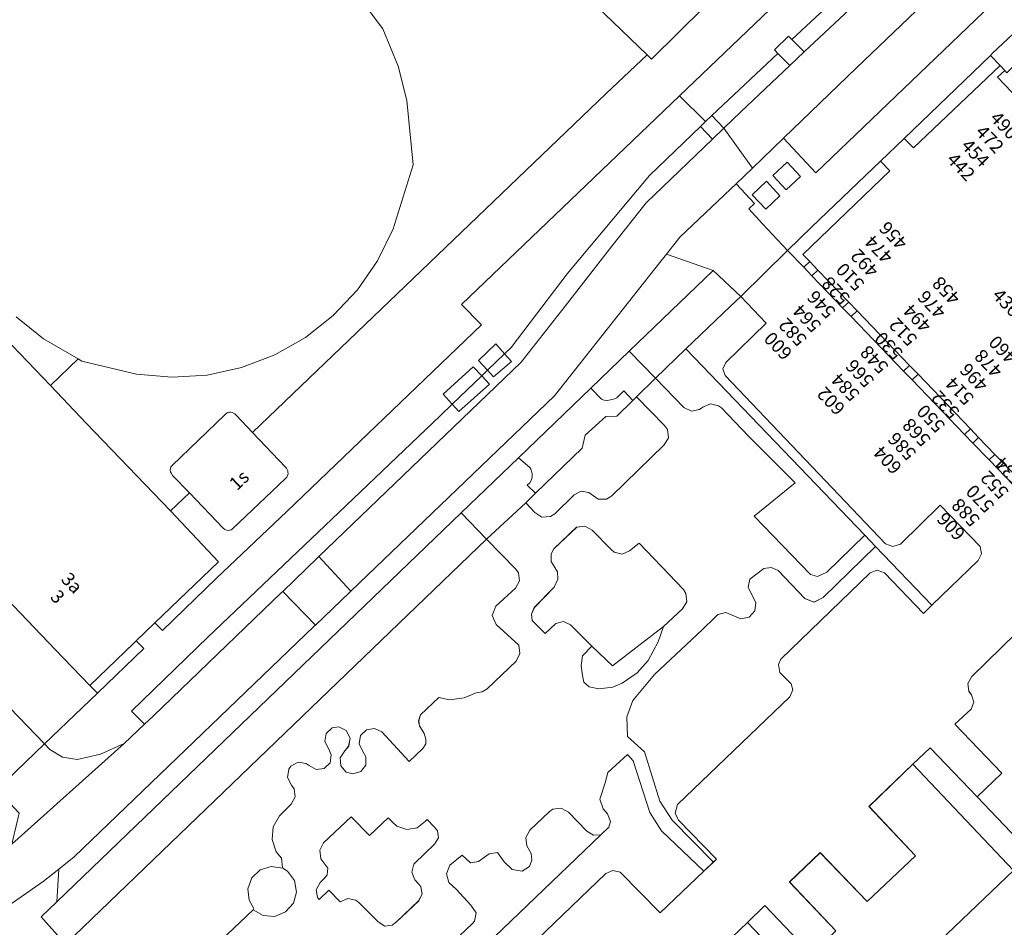
# Model space of a CAD drawing. Units: metres. Extents: x 80988 to 84261, y 451691 to 454635.
# Drawn here: x 81505 to 81579, y 452941 to 453009 of the extents above; entities that cross this region are included whole.
import ezdxf
from ezdxf.enums import TextEntityAlignment as Align

# ---------------------------------------------------------------- set-up
doc = ezdxf.new("R2010")
doc.units = ezdxf.units.M
doc.header["$MEASUREMENT"] = 0
for name, color, linetype, lineweight in [('Begroeid terreindeel_groenvoorziening_0', 7, 'Continuous', 0), ('Begroeid terreindeel_groenvoorziening_gras- en kruidachtigen_0', 7, 'Continuous', 0), ('Begroeid terreindeel_groenvoorziening_heesters_0', 7, 'Continuous', 0), ('Begroeid terreindeel_groenvoorziening_planten_0', 7, 'Continuous', 0), ('Nummeraanduiding', 7, 'Continuous', 0), ('Nummeraanduidingreeks', 7, 'Continuous', 0), ('Onbegroeid terreindeel_erf_0', 7, 'Continuous', 0), ('Onbegroeid terreindeel_gesloten verharding_0', 7, 'Continuous', 0), ('Onbegroeid terreindeel_onverhard_0', 7, 'Continuous', 0), ('Onbegroeid terreindeel_open verharding_0', 7, 'Continuous', 0), ('Overig bouwwerk_0', 7, 'Continuous', 0), ('Pand_0', 7, 'Continuous', 0), ('Scheiding_0', 7, 'Continuous', 0), ('Wegdeel_open verharding_0', 7, 'Continuous', 0), ('Wegdeel_open verharding_betonstraatstenen_0', 7, 'Continuous', 0), ('Wegdeel_open verharding_gebakken klinkers_0', 7, 'Continuous', 0), ('Wegdeel_open verharding_gebakken klinkers_verkeersdrempel_0', 7, 'Continuous', 0), ('Wegdeel_open verharding_tegels_0', 7, 'Continuous', 0)]:
    doc.layers.add(name, color=color, linetype=linetype, lineweight=lineweight)

# ---------------------------------------------------------------- blocks, each defined once
blk = doc.blocks.new('BGT_lev_stadsdelen_Laak_REALDWG_1_FMEBLOCK463')
at = {"layer": 'Wegdeel_open verharding_0'}
for points in [[(6.977, -0.102), (8.59, 1.839), (12.215, 5.241), (13.128, 6.136), (13.368, 6.352), (13.969, 6.503), (15.082, 6.045), (15.707, 6.174), (16.139, 6.643), (16.216, 7.277), (15.912, 7.837), (15.643, 8.412), (15.768, 9.023), (16.823, 9.824), (17.378, 9.887), (17.905, 9.666), (19.893, 7.567), (20.59, 7.292), (21.285, 7.64), (25.209, 11.49), (24.404, 12.33), (21.554, 9.55), (20.859, 9.212), (20.332, 9.381), (16.102, 13.769), (19.17, 16.266), (16.353, 19.094), (15.688, 19.762), (13.624, 21.901), (13.421, 22.06), (12.806, 22.2), (12.226, 21.951), (11.989, 21.774), (11.367, 21.659), (10.796, 21.93), (8.673, 24.142), (7.246, 22.727), (9.342, 20.587), (9.571, 20.274), (9.64, 19.657), (9.327, 19.12), (5.395, 15.277), (4.988, 15.032), (4.355, 15.034), (3.841, 15.407), (3.662, 15.541), (3.084, 15.644), (2.569, 15.364), (1.098, 13.944), (0.769, 13.734), (0.137, 13.692), (-0.399, 14.029), (-1.08, 14.756), (-4.029, 12.025), (-1.834, 9.764), (-1.637, 9.494), (-1.557, 8.887), (-1.859, 8.355), (-3.323, 6.981), (-3.603, 6.28), (-3.314, 5.61), (-1.611, 4.051), (-1.515, 3.424), (-1.803, 2.858), (-3.982, 0.765), (-4.363, 0.544), (-4.817, 0.478), (-5.711, 0.096), (-6.821, -0.065), (-7.628, 0.119), (-8.984, -1.181), (-9.133, -1.634), (-9.08, -2.019), (-8.712, -2.589), (-8.592, -3.023), (-8.601, -3.37), (-8.817, -3.72), (-9.856, -4.688), (-11.913, -2.473), (-12.442, -2.212), (-13.065, -2.305), (-13.514, -2.748), (-13.617, -3.37), (-13.334, -3.933), (-13.094, -4.34), (-13.109, -4.964), (-13.49, -5.457), (-14.091, -5.627), (-14.573, -5.492), (-14.98, -5.026), (-15.027, -4.411), (-14.694, -3.89), (-14.395, -3.543), (-14.293, -2.927), (-14.577, -2.37), (-15.137, -2.091), (-15.63, -2.166), (-16.084, -2.578), (-16.197, -3.179), (-15.924, -3.727), (-15.7, -4.19), (-15.788, -4.795), (-16.226, -5.222), (-16.832, -5.299), (-17.36, -4.994), (-17.579, -4.841), (-18.19, -4.745), (-18.739, -5.034), (-18.891, -5.263), (-18.985, -5.896), (-18.694, -6.465), (-18.493, -6.744), (-18.412, -7.361), (-18.713, -7.907), (-19.425, -8.598), (-19.606, -8.784), (-20.068, -9.62), (-20.151, -10.572), (-19.841, -11.476), (-19.455, -11.967), (-19.36, -12.665), (-19.352, -12.711), (-18.997, -12.951), (-18.478, -13.654), (-18.319, -14.515), (-18.554, -15.357), (-19.137, -16.01), (-19.948, -16.34), (-20.821, -16.281), (-21.579, -15.844), (-25.046, -19.14), (-25.209, -19.799), (-25.024, -20.342), (-23.575, -21.829), (-20.379, -18.823), (-17.836, -21.492), (-15.439, -24.142), (-13.648, -22.31), (-13.413, -21.444), (-13.713, -20.881), (-13.947, -20.523), (-13.955, -19.924), (-13.595, -19.445), (-13.451, -19.361), (-12.819, -19.272), (-12.255, -19.568), (-12.046, -19.722), (-11.423, -19.847), (-10.844, -19.585), (-9.389, -18.187), (-9.098, -17.97), (-8.484, -17.887), (-7.942, -18.187), (-7.73, -18.367), (-7.128, -18.519), (-6.554, -18.281), (-5.091, -16.889), (-4.944, -16.692), (-4.804, -16.065), (-5.212, -15.498), (-6.277, -14.332), (-6.874, -13.799), (-7.042, -13.151), (-6.795, -12.502), (-5.865, -11.727), (-5.243, -12.317), (-4.643, -12.212), (-3.827, -11.645), (-3.194, -11.539), (-2.698, -12.23), (-2.107, -12.816), (-1.349, -12.948), (-0.803, -12.581), (-0.637, -12.114), (-0.663, -11.624), (-0.993, -11.036), (-1.075, -10.417), (-0.773, -9.87), (0.685, -8.469), (0.965, -8.272), (1.58, -8.197), (2.121, -8.504), (3.51, -9.924), (4.008, -10.238), (4.571, -10.21), (5.167, -9.638), (5.284, -9.203), (5.053, -8.619), (4.738, -8.248), (4.49, -7.526), (4.901, -6.302), (5.091, -5.532), (6.579, -4.166), (6.996, -4.642), (8.25, -8.533), (9.136, -9.904), (12.311, -12.942), (13.022, -12.265), (9.924, -9.095), (8.988, -7.689), (7.849, -3.966), (6.572, -2.823), (6.52, -1.328)], [(4.424, 0.773), (3.685, 0.921), (3.284, 1.28), (3.179, 1.775), (3.073, 2.524), (3.179, 3.263), (3.891, 3.991), (2.293, 5.594), (1.757, 5.835), (1.189, 5.689), (0.385, 4.937), (-0.599, 5.907), (-0.66, 6.383), (-0.436, 6.9), (1.052, 8.413), (1.341, 9.014), (1.299, 9.573), (0.834, 10.359), (0.829, 10.929), (1.035, 11.293), (2.746, 12.935), (3.368, 13.011), (3.916, 12.705), (5.332, 11.25), (5.565, 11.047), (6.162, 10.906), (6.723, 11.154), (7.446, 11.727), (10.768, 8.236), (10.963, 7.942), (11.02, 7.321), (10.697, 6.787), (9.262, 5.459), (8.875, 4.297), (8.117, 2.909), (7.293, 1.965), (6.175, 1.206), (5.458, 0.889)], [(-8.482, -9.044), (-7.947, -9.639), (-7.72, -9.9), (-7.645, -10.446), (-7.948, -10.906), (-9.442, -12.354), (-9.49, -12.422), (-9.652, -13.018), (-9.423, -13.592), (-9.11, -13.932), (-8.97, -14.109), (-8.86, -14.673), (-9.133, -15.179), (-10.807, -16.76), (-11.117, -17.013), (-11.688, -17.074), (-12.167, -16.757), (-13.618, -15.313), (-13.859, -15.115), (-14.463, -14.987), (-15.024, -15.246), (-15.876, -14.371), (-16.603, -15.071), (-16.747, -14.914), (-16.83, -14.341), (-16.549, -13.788), (-16.213, -13.458), (-16.01, -13.226), (-15.951, -12.715), (-16.265, -12.306), (-16.485, -12.003), (-16.573, -11.37), (-16.277, -10.803), (-14.22, -8.856), (-12.826, -10.259), (-11.425, -8.923), (-11.107, -9.262), (-10.783, -9.546), (-10.034, -9.805), (-9.251, -9.672), (-8.63, -9.179)]]:
    blk.add_lwpolyline(points, close=True, dxfattribs=at)
blk = doc.blocks.new('BGT_lev_stadsdelen_Laak_REALDWG_1_FMEBLOCK507')
at = {"layer": 'Wegdeel_open verharding_betonstraatstenen_0'}
for points in [[(0.025, 3.974), (-6.135, 10.398), (-12.503, 17.039), (-12.692, 17.236), (-14.606, 15.392), (-16.73, 13.356), (12.756, -17.236), (16.73, -13.415), (16.153, -12.846), (13.555, -10.137), (6.184, -2.45)], [(-14.64, 12.086), (-16.096, 13.451), (-15.216, 14.367), (-13.787, 13.024)]]:
    blk.add_lwpolyline(points, close=True, dxfattribs=at)
blk = doc.blocks.new('BGT_lev_stadsdelen_Laak_REALDWG_1_FMEBLOCK717')
at = {"layer": 'Wegdeel_open verharding_tegels_0'}
for points in [[(12.91, 9.622), (17.596, 14.175), (19.55, 16.045), (18.708, 16.844), (17.314, 17.55), (15.769, 17.856), (14.199, 17.802), (12.681, 17.366), (11.961, 16.96), (14.224, 14.703), (-0.356, 0.634), (-13.558, -12.021), (-16.001, -9.417), (-18.331, -11.665), (-19.55, -12.84), (-18.18, -14.339), (-18.595, -14.726), (-17.567, -15.866), (-15.687, -17.856), (-13.855, -16.098), (-8.688, -11.138), (-6.91, -9.432), (-0.436, -3.188), (-0.291, -3.051), (1.301, -1.532), (2.939, 0.014)], [(-15.776, -13.304), (-16.792, -12.226), (-15.721, -11.211), (-14.709, -12.299)], [(-17.323, -14.748), (-18.339, -13.671), (-17.267, -12.655), (-16.256, -13.743)]]:
    blk.add_lwpolyline(points, close=True, dxfattribs=at)
blk = doc.blocks.new('BGT_lev_stadsdelen_Laak_REALDWG_1_FMEBLOCK1092')
at = {"layer": 'Wegdeel_open verharding_0'}
for points in [[(4.1395, 2.1115), (0.6465, 5.7925), (2.9515, 7.9985), (6.4845, 4.3205), (10.1215, 7.7555), (6.6255, 11.4765), (9.9185, 14.6445), (11.2175, 15.8935), (14.7475, 12.1985), (16.6205, 13.9905), (13.0825, 17.6675), (14.2945, 18.8035), (14.5025, 19.3285), (14.3225, 19.8635), (14.1215, 20.1335), (14.0455, 20.7285), (14.3505, 21.2445), (18.8095, 25.6215)], [(18.5915, 34.4895), (16.3025, 36.8705), (15.6565, 37.5415), (14.4365, 38.8095), (13.8125, 39.4585), (9.8625, 43.5655), (9.2295, 44.2235), (5.2935, 48.3165), (4.6445, 48.9905), (2.3385, 51.3885), (1.7165, 52.0345), (0.4985, 53.3015), (-3.0215, 49.8245), (-1.1025, 47.8185), (-4.1405, 44.8765), (-4.3635, 44.3905), (-4.2005, 43.8805), (7.8665, 31.2205), (8.4195, 31.0265), (8.9875, 31.2145), (11.9805, 34.1415), (14.9755, 31.0325), (15.0915, 30.4805), (14.8245, 29.9845), (11.3565, 26.6165), (10.7115, 25.9895), (7.8005, 29.0485), (7.2485, 29.2555), (6.7175, 29.0585), (-0.0095, 22.5585), (-0.1745, 22.1535), (-0.0705, 21.5545), (0.7785, 20.6965), (0.9005, 20.2395), (0.6835, 19.7315), (-7.7675, 11.6145), (-7.9435, 10.9815), (-7.6895, 10.4555), (-4.8445, 7.5035), (-5.0785, 7.2845), (-5.7885, 6.6075), (-9.0745, 3.4755), (-12.0905, 6.5285), (-12.6445, 6.6665), (-13.1605, 6.4195), (-23.4595, -3.4625)], [(-11.7225, -6.0725), (-2.5165, 2.7565), (-1.2035, 4.0275), (2.3515, 0.2835)]]:
    blk.add_lwpolyline(points, dxfattribs=at)

msp = doc.modelspace()

# ---------------------------------------------------------------- linework, layer by layer
at = {"layer": 'Begroeid terreindeel_groenvoorziening_0'}
for points in [[(81579.13, 453005.512), (81578.405, 453006.272), (81571.931, 453000.028), (81572.623, 452999.306)], [(81570.852, 452997.594), (81570.153, 452998.323), (81564.986, 452993.362), (81563.154, 452991.604), (81564.372, 452990.337), (81564.821, 452990.769), (81564.307, 452991.305)], [(81565.442, 452990.122), (81564.994, 452989.691), (81567.3, 452987.293), (81567.762, 452987.704)], [(81568.387, 452987.053), (81567.949, 452986.619), (81571.885, 452982.526), (81572.327, 452982.946)], [(81572.965, 452982.281), (81572.518, 452981.868), (81576.468, 452977.761), (81576.9, 452978.18)], [(81577.523, 452977.53), (81577.092, 452977.112), (81578.312, 452975.844), (81578.743, 452976.259)], [(81579.387, 452975.588), (81578.958, 452975.173), (81581.247, 452972.792), (81581.679, 452973.199)], [(81589.177, 452959.843), (81587.892, 452958.619), (81582.881, 452963.845), (81582.385, 452964.183), (81581.786, 452964.146), (81581.465, 452963.924), (81577.006, 452959.547), (81576.701, 452959.031), (81576.777, 452958.436), (81576.978, 452958.166), (81577.158, 452957.631), (81576.95, 452957.106), (81575.738, 452955.97), (81579.276, 452952.293), (81577.403, 452950.501), (81581.442, 452946.257), (81592.3, 452956.642)], [(81514.749, 452961.661), (81514.19, 452962.241), (81514, 452962.059), (81510.692, 452958.878), (81511.269, 452958.309)], [(81572.574, 452952.947), (81569.281, 452949.779), (81572.777, 452946.058), (81569.14, 452942.623), (81565.607, 452946.301), (81563.302, 452944.095), (81566.795, 452940.414), (81565.007, 452938.586), (81569.057, 452934.378), (81580.135, 452944.969)], [(81560.139, 452941.059), (81550.933, 452932.23), (81554.428, 452928.547), (81552.56, 452926.759), (81554.602, 452924.624), (81565.666, 452935.259)]]:
    msp.add_lwpolyline(points, close=True, dxfattribs=at)
at = {"layer": 'Begroeid terreindeel_groenvoorziening_gras- en kruidachtigen_0'}
msp.add_lwpolyline([(81593.065, 453024.163), (81590.802, 453026.421), (81590.156, 453026.057), (81588.945, 453025.066), (81579.549, 453016.053), (81568.34, 453005.346), (81562.84, 453000.043), (81565.283, 452997.439), (81578.485, 453010.095)], close=True, dxfattribs=at)
at = {"layer": 'Begroeid terreindeel_groenvoorziening_heesters_0'}
msp.add_lwpolyline([(81558.901, 453011.912), (81552.931, 453005.982), (81552.591, 453006.311), (81549.509, 453003.404), (81522.938, 452977.917), (81525.419, 452975.309), (81525.49, 452975.221), (81525.543, 452975.131), (81525.576, 452975.032), (81525.594, 452974.928), (81525.599, 452974.819), (81525.588, 452974.73), (81525.558, 452974.642), (81525.506, 452974.552), (81525.412, 452974.444), (81521.422, 452970.662), (81521.319, 452970.579), (81521.22, 452970.547), (81521.117, 452970.538), (81520.984, 452970.554), (81520.86, 452970.608), (81520.723, 452970.706), (81518.183, 452973.356), (81516.775, 452972.006), (81520.377, 452968.189), (81515.591, 452963.588), (81516.174, 452963.022), (81520.225, 452966.953), (81525.51, 452971.974), (81540.137, 452986.004), (81538.638, 452987.525), (81555.03, 453003.224), (81564.668, 453012.454)], dxfattribs=at)
for points in [[(81538.63, 452971.868), (81542.925, 452976.002), (81548.372, 452981.245), (81551.258, 452984.023), (81557.552, 452990.082), (81554.046, 452991.309), (81553.557, 452990.691), (81545.635, 452980.673), (81530.318, 452965.962), (81530.228, 452965.876), (81527.662, 452963.413), (81527.574, 452963.328), (81509.514, 452945.983), (81508.357, 452945.052), (81508.217, 452942.592)], [(81559.634, 452988.127), (81558.831, 452987.371), (81555.512, 452984.186), (81568.959, 452970.182), (81569.765, 452969.342), (81574.012, 452964.919), (81577.48, 452968.287), (81577.747, 452968.783), (81577.631, 452969.335), (81574.636, 452972.444), (81571.643, 452969.517), (81571.075, 452969.329), (81570.522, 452969.523), (81558.455, 452982.183), (81558.292, 452982.693), (81558.515, 452983.179), (81561.553, 452986.121)], [(81551.134, 452953.686), (81549.647, 452952.32), (81549.457, 452951.55), (81549.046, 452950.326), (81549.293, 452949.604), (81549.609, 452949.233), (81549.839, 452948.649), (81549.723, 452948.214), (81549.127, 452947.642), (81536.845, 452935.858), (81537.409, 452935.751), (81538.226, 452934.896), (81538.702, 452934.677), (81539.196, 452934.84), (81549.495, 452944.722), (81550.011, 452944.969), (81550.565, 452944.831), (81553.581, 452941.778), (81556.867, 452944.91), (81553.692, 452947.948), (81552.806, 452949.319), (81551.552, 452953.21)]]:
    msp.add_lwpolyline(points, close=True, dxfattribs=at)
at = {"layer": 'Begroeid terreindeel_groenvoorziening_planten_0'}
for points in [[(81555.512, 452984.186), (81553.228, 452981.994), (81555.352, 452979.782), (81555.923, 452979.511), (81556.545, 452979.626), (81556.781, 452979.803), (81557.361, 452980.052), (81557.977, 452979.912), (81558.18, 452979.753), (81560.243, 452977.614), (81560.909, 452976.946), (81563.726, 452974.118), (81560.657, 452971.621), (81564.887, 452967.233), (81565.414, 452967.064), (81566.11, 452967.402), (81568.959, 452970.182)], [(81553.883, 452976.972), (81554.195, 452977.509), (81554.126, 452978.126), (81553.898, 452978.439), (81551.802, 452980.579), (81551.524, 452980.309), (81550.324, 452979.145), (81549.502, 452979.1), (81547.93, 452977.692), (81547.717, 452976.732), (81544.217, 452973.329), (81543.476, 452972.608), (81544.156, 452971.881), (81544.693, 452971.544), (81545.325, 452971.586), (81545.653, 452971.796), (81547.125, 452973.216), (81547.64, 452973.496), (81548.218, 452973.393), (81548.397, 452973.259), (81548.91, 452972.886), (81549.544, 452972.884), (81549.951, 452973.129)], [(81552.001, 452969.579), (81551.279, 452969.006), (81550.718, 452968.758), (81550.121, 452968.899), (81549.887, 452969.102), (81548.471, 452970.557), (81547.924, 452970.863), (81547.301, 452970.787), (81545.591, 452969.145), (81545.385, 452968.781), (81545.39, 452968.211), (81545.855, 452967.425), (81545.897, 452966.866), (81545.607, 452966.265), (81544.119, 452964.752), (81543.895, 452964.235), (81543.957, 452963.759), (81544.94, 452962.789), (81545.744, 452963.541), (81546.313, 452963.687), (81546.849, 452963.446), (81548.447, 452961.843), (81550.008, 452960.361), (81553.818, 452963.311), (81555.253, 452964.639), (81555.576, 452965.173), (81555.519, 452965.794), (81555.323, 452966.088)], [(81558.525, 452964.355), (81557.924, 452964.204), (81557.683, 452963.988), (81556.77, 452963.093), (81553.146, 452959.691), (81551.532, 452957.75), (81551.076, 452956.524), (81551.128, 452955.029), (81552.405, 452953.886), (81553.544, 452950.163), (81554.48, 452948.757), (81557.577, 452945.587), (81557.811, 452945.806), (81554.966, 452948.758), (81554.712, 452949.284), (81554.888, 452949.917), (81563.339, 452958.034), (81563.556, 452958.542), (81563.434, 452958.999), (81562.585, 452959.857), (81562.481, 452960.456), (81562.646, 452960.861), (81569.373, 452967.361), (81569.904, 452967.558), (81570.456, 452967.351), (81573.367, 452964.292), (81574.012, 452964.919), (81569.765, 452969.342), (81565.841, 452965.492), (81565.145, 452965.144), (81564.449, 452965.419), (81562.461, 452967.518), (81561.933, 452967.739), (81561.379, 452967.676), (81560.323, 452966.875), (81560.198, 452966.264), (81560.467, 452965.689), (81560.772, 452965.129), (81560.694, 452964.495), (81560.262, 452964.026), (81559.637, 452963.897)], [(81551.849, 452959.817), (81552.672, 452960.761), (81553.431, 452962.149), (81553.818, 452963.311), (81550.008, 452960.361), (81548.447, 452961.843), (81547.735, 452961.115), (81547.629, 452960.376), (81547.735, 452959.627), (81547.84, 452959.132), (81548.241, 452958.773), (81548.98, 452958.625), (81550.013, 452958.741), (81550.731, 452959.058)], [(81536.073, 452948.808), (81535.925, 452948.673), (81535.304, 452948.18), (81534.522, 452948.047), (81533.773, 452948.306), (81533.449, 452948.59), (81533.13, 452948.929), (81531.73, 452947.593), (81530.336, 452948.996), (81528.278, 452947.049), (81527.982, 452946.482), (81528.071, 452945.849), (81528.291, 452945.546), (81528.604, 452945.137), (81528.546, 452944.626), (81528.342, 452944.394), (81528.007, 452944.064), (81527.725, 452943.511), (81527.808, 452942.938), (81527.953, 452942.781), (81528.68, 452943.481), (81529.531, 452942.606), (81530.092, 452942.865), (81530.697, 452942.737), (81530.938, 452942.539), (81532.388, 452941.095), (81532.868, 452940.778), (81533.439, 452940.839), (81533.748, 452941.092), (81535.422, 452942.673), (81535.696, 452943.179), (81535.586, 452943.743), (81535.446, 452943.92), (81535.133, 452944.26), (81534.904, 452944.834), (81535.065, 452945.43), (81535.114, 452945.498), (81536.607, 452946.946), (81536.91, 452947.406), (81536.836, 452947.952), (81536.609, 452948.213)]]:
    msp.add_lwpolyline(points, close=True, dxfattribs=at)
for points in [[(81519.51, 452938.712), (81522.977, 452942.008), (81523.028, 452942.106), (81522.676, 452942.72), (81522.583, 452943.587), (81522.882, 452944.406), (81523.511, 452945.008), (81524.342, 452945.271), (81525.204, 452945.141), (81525.195, 452945.187), (81525.101, 452945.885), (81524.714, 452946.376), (81524.405, 452947.28), (81524.488, 452948.232), (81524.95, 452949.068), (81525.13, 452949.254), (81525.843, 452949.945), (81526.144, 452950.491), (81526.062, 452951.108), (81525.861, 452951.387), (81525.57, 452951.956), (81525.664, 452952.589), (81525.817, 452952.818), (81526.365, 452953.107), (81526.977, 452953.011), (81527.195, 452952.858), (81527.724, 452952.553), (81528.33, 452952.63), (81528.767, 452953.057), (81528.856, 452953.662), (81528.632, 452954.125), (81528.359, 452954.673), (81528.472, 452955.274), (81528.925, 452955.686), (81529.419, 452955.761), (81529.978, 452955.482), (81530.262, 452954.925), (81530.16, 452954.309), (81529.861, 452953.962), (81529.529, 452953.441), (81529.576, 452952.826), (81529.982, 452952.36), (81530.464, 452952.225), (81531.065, 452952.395), (81531.447, 452952.888), (81531.462, 452953.512), (81531.222, 452953.919), (81530.939, 452954.482), (81531.042, 452955.104), (81531.491, 452955.547), (81532.114, 452955.64), (81532.642, 452955.379), (81534.7, 452953.164), (81535.739, 452954.132), (81535.955, 452954.482), (81535.963, 452954.829), (81535.844, 452955.263), (81535.475, 452955.833), (81535.422, 452956.218), (81535.572, 452956.671), (81536.928, 452957.971), (81537.735, 452957.787), (81538.845, 452957.948), (81539.739, 452958.33), (81540.193, 452958.396), (81540.574, 452958.617), (81542.753, 452960.71), (81543.041, 452961.276), (81542.944, 452961.903), (81541.242, 452963.462), (81540.952, 452964.132), (81541.232, 452964.833), (81542.697, 452966.207), (81542.999, 452966.739), (81542.918, 452967.346), (81542.721, 452967.616), (81540.527, 452969.877), (81508.88, 452939.428)], [(81536.845, 452935.858), (81549.127, 452947.642), (81548.564, 452947.614), (81548.065, 452947.928), (81546.676, 452949.348), (81546.136, 452949.655), (81545.52, 452949.58), (81545.24, 452949.383), (81543.783, 452947.982), (81543.481, 452947.435), (81543.562, 452946.816), (81543.893, 452946.228), (81543.919, 452945.738), (81543.753, 452945.271), (81543.207, 452944.904), (81542.449, 452945.036), (81541.857, 452945.622), (81541.361, 452946.313), (81540.728, 452946.207), (81539.913, 452945.64), (81539.312, 452945.535), (81538.69, 452946.125), (81537.761, 452945.35), (81537.513, 452944.701), (81537.682, 452944.053), (81538.278, 452943.52), (81539.344, 452942.354), (81539.751, 452941.787), (81539.612, 452941.16), (81539.464, 452940.963), (81538.002, 452939.571)]]:
    msp.add_lwpolyline(points, dxfattribs=at)
at = {"layer": 'Onbegroeid terreindeel_erf_0'}
for points in [[(81530.437, 453011.32), (81532.719, 453008.272), (81533.892, 453005.458), (81534.541, 453002.866), (81535.005, 452998.029), (81533.498, 452993.215), (81532.333, 452990.825), (81530.822, 452988.636), (81529.001, 452986.699), (81526.911, 452985.056), (81524.598, 452983.745), (81522.114, 452982.795), (81519.516, 452982.228), (81516.863, 452982.056), (81514.214, 452982.284), (81510.091, 452983.276), (81509.819, 452983.435), (81507.736, 452981.434), (81510.435, 452978.617), (81516.775, 452972.006), (81518.183, 452973.356), (81516.916, 452974.678), (81516.829, 452974.819), (81516.773, 452974.956), (81516.75, 452975.082), (81516.757, 452975.198), (81516.794, 452975.323), (81516.879, 452975.433), (81520.853, 452979.228), (81520.961, 452979.322), (81521.078, 452979.397), (81521.209, 452979.429), (81521.312, 452979.423), (81521.403, 452979.399), (81521.511, 452979.352), (81521.597, 452979.3), (81521.698, 452979.22), (81522.938, 452977.917), (81549.509, 453003.404), (81552.591, 453006.311), (81549.391, 453009.406)], [(81504.277, 452985.043), (81507.736, 452981.434), (81509.819, 452983.435), (81507.227, 452984.947), (81505.154, 452986.617)]]:
    msp.add_lwpolyline(points, dxfattribs=at)
msp.add_lwpolyline([(81581.672, 453006.917), (81581.384, 453006.626), (81579.792, 453005.107), (81579.648, 453004.969), (81579.485, 453005.138), (81578.941, 453004.622), (81583.251, 453000.13), (81585.842, 453002.577)], close=True, dxfattribs=at)
at = {"layer": 'Onbegroeid terreindeel_gesloten verharding_0'}
for points in [[(81572.659, 453024.757), (81573.197, 453025.245), (81570.359, 453028.913), (81562.438, 453021.263), (81561.685, 453022.033), (81557.971, 453018.461), (81555.83, 453016.405), (81555.212, 453015.811), (81548.838, 453009.983), (81549.391, 453009.406), (81552.591, 453006.311), (81552.931, 453005.982), (81558.901, 453011.912)], [(81563.065, 452996.156), (81564.132, 452997.161), (81563.12, 452998.249), (81562.049, 452997.234)], [(81561.518, 452994.712), (81562.585, 452995.717), (81561.574, 452996.805), (81560.502, 452995.79)]]:
    msp.add_lwpolyline(points, close=True, dxfattribs=at)
at = {"layer": 'Onbegroeid terreindeel_onverhard_0'}
for points in [[(81563.489, 453007.468), (81563.236, 453007.723), (81562.164, 453006.695), (81562.437, 453006.42), (81563.339, 453005.513), (81564.418, 453006.534)], [(81557.467, 453001.759), (81556.986, 453001.286), (81556.611, 453000.917), (81557.512, 452999.974), (81558.378, 453000.804)]]:
    msp.add_lwpolyline(points, close=True, dxfattribs=at)
at = {"layer": 'Onbegroeid terreindeel_open verharding_0'}
msp.add_lwpolyline([(81525.204, 452945.141), (81524.342, 452945.271), (81523.511, 452945.008), (81522.882, 452944.406), (81522.583, 452943.587), (81522.676, 452942.72), (81523.028, 452942.106), (81522.977, 452942.008), (81523.735, 452941.571), (81524.608, 452941.512), (81525.418, 452941.842), (81526.001, 452942.495), (81526.237, 452943.337), (81526.078, 452944.198), (81525.558, 452944.901)], close=True, dxfattribs=at)
at = {"layer": 'Overig bouwwerk_0'}
msp.add_lwpolyline([(81505.154, 452986.617), (81507.227, 452984.947), (81509.819, 452983.435), (81510.091, 452983.276), (81514.214, 452982.284), (81516.863, 452982.056), (81519.516, 452982.228), (81522.114, 452982.795), (81524.598, 452983.745), (81526.911, 452985.056), (81529.001, 452986.699), (81530.822, 452988.636), (81532.333, 452990.825), (81533.498, 452993.215), (81535.005, 452998.029), (81534.541, 453002.866), (81533.892, 453005.458), (81532.719, 453008.272), (81530.437, 453011.32)], dxfattribs=at)
at = {"layer": 'Pand_0'}
msp.add_lwpolyline([(81583.251, 453000.13), (81578.941, 453004.622), (81579.485, 453005.138), (81579.13, 453005.512), (81572.623, 452999.306), (81571.931, 453000.028), (81570.153, 452998.323), (81570.852, 452997.594), (81564.307, 452991.305), (81564.821, 452990.769), (81565.442, 452990.122), (81567.762, 452987.704), (81568.387, 452987.053), (81572.327, 452982.946), (81572.965, 452982.281), (81576.9, 452978.18), (81577.523, 452977.53), (81578.743, 452976.259), (81579.387, 452975.588), (81581.679, 452973.199)], dxfattribs=at)
for points in [[(81491.755, 452998.112), (81482.036, 452988.763), (81488.404, 452982.122), (81494.564, 452975.698), (81500.723, 452969.274), (81508.094, 452961.587), (81510.692, 452958.878), (81514, 452962.059), (81514.19, 452962.241), (81515.591, 452963.588), (81520.377, 452968.189), (81516.775, 452972.006), (81510.435, 452978.617), (81507.736, 452981.434), (81504.277, 452985.043), (81498.12, 452991.469)], [(81522.938, 452977.917), (81521.698, 452979.22), (81521.597, 452979.3), (81521.511, 452979.352), (81521.403, 452979.399), (81521.312, 452979.423), (81521.209, 452979.429), (81521.078, 452979.397), (81520.961, 452979.322), (81520.853, 452979.228), (81516.879, 452975.433), (81516.794, 452975.323), (81516.757, 452975.198), (81516.75, 452975.082), (81516.773, 452974.956), (81516.829, 452974.819), (81516.916, 452974.678), (81518.183, 452973.356), (81520.723, 452970.706), (81520.86, 452970.608), (81520.984, 452970.554), (81521.117, 452970.538), (81521.22, 452970.547), (81521.319, 452970.579), (81521.422, 452970.662), (81525.412, 452974.444), (81525.506, 452974.552), (81525.558, 452974.642), (81525.588, 452974.73), (81525.599, 452974.819), (81525.594, 452974.928), (81525.576, 452975.032), (81525.543, 452975.131), (81525.49, 452975.221), (81525.419, 452975.309)]]:
    msp.add_lwpolyline(points, close=True, dxfattribs=at)
at = {"layer": 'Scheiding_0'}
for p, q in [((81559.634, 452988.127), (81558.831, 452987.371)), ((81518.183, 452973.356), (81516.775, 452972.006))]:
    msp.add_line(p, q, dxfattribs=at)
for points in [[(81573.197, 453025.245), (81572.659, 453024.757), (81558.901, 453011.912), (81552.931, 453005.982)], [(81552.591, 453006.311), (81549.391, 453009.406), (81548.838, 453009.983)], [(81522.938, 452977.917), (81549.509, 453003.404), (81552.591, 453006.311)], [(81574.012, 452964.919), (81577.48, 452968.287), (81577.747, 452968.783), (81577.631, 452969.335), (81574.636, 452972.444), (81571.643, 452969.517), (81571.075, 452969.329), (81570.522, 452969.523), (81558.455, 452982.183), (81558.292, 452982.693), (81558.515, 452983.179), (81561.553, 452986.121), (81559.634, 452988.127)], [(81544.94, 452962.789), (81543.957, 452963.759), (81543.895, 452964.235), (81544.119, 452964.752), (81545.607, 452966.265), (81545.897, 452966.866), (81545.855, 452967.425), (81545.39, 452968.211), (81545.385, 452968.781), (81545.591, 452969.145), (81547.301, 452970.787), (81547.924, 452970.863), (81548.471, 452970.557), (81549.887, 452969.102), (81550.121, 452968.899), (81550.718, 452968.758), (81551.279, 452969.006), (81552.001, 452969.579)], [(81552.001, 452969.579), (81555.323, 452966.088), (81555.519, 452965.794), (81555.576, 452965.173), (81555.253, 452964.639), (81553.818, 452963.311)], [(81562.481, 452960.456), (81562.646, 452960.861), (81569.373, 452967.361), (81569.904, 452967.558), (81570.456, 452967.351), (81573.367, 452964.292), (81574.012, 452964.919)], [(81548.447, 452961.843), (81546.849, 452963.446), (81546.313, 452963.687), (81545.744, 452963.541), (81544.94, 452962.789)], [(81553.818, 452963.311), (81550.008, 452960.361), (81548.447, 452961.843)], [(81557.577, 452945.587), (81557.811, 452945.806), (81554.966, 452948.758), (81554.712, 452949.284), (81554.888, 452949.917), (81563.339, 452958.034), (81563.556, 452958.542), (81563.434, 452958.999), (81562.585, 452959.857), (81562.481, 452960.456)], [(81527.953, 452942.781), (81527.808, 452942.938), (81527.725, 452943.511), (81528.007, 452944.064), (81528.342, 452944.394), (81528.546, 452944.626), (81528.604, 452945.137), (81528.291, 452945.546), (81528.071, 452945.849), (81527.982, 452946.482), (81528.278, 452947.049), (81530.336, 452948.996), (81531.73, 452947.593), (81533.13, 452948.929), (81533.449, 452948.59), (81533.773, 452948.306), (81534.522, 452948.047), (81535.304, 452948.18), (81535.925, 452948.673), (81536.073, 452948.808)], [(81536.073, 452948.808), (81536.609, 452948.213), (81536.836, 452947.952), (81536.91, 452947.406), (81536.607, 452946.946), (81535.114, 452945.498), (81535.065, 452945.43), (81534.904, 452944.834), (81535.133, 452944.26), (81535.446, 452943.92), (81535.586, 452943.743), (81535.696, 452943.179), (81535.422, 452942.673), (81533.748, 452941.092), (81533.439, 452940.839), (81532.868, 452940.778), (81532.388, 452941.095), (81530.938, 452942.539), (81530.697, 452942.737), (81530.092, 452942.865), (81529.531, 452942.606)], [(81536.845, 452935.858), (81537.409, 452935.751), (81538.226, 452934.896), (81538.702, 452934.677), (81539.196, 452934.84), (81549.495, 452944.722), (81550.011, 452944.969), (81550.565, 452944.831), (81553.581, 452941.778), (81556.867, 452944.91)]]:
    msp.add_lwpolyline(points, dxfattribs=at)
at = {"layer": 'Wegdeel_open verharding_0'}
for points in [[(81574.025, 453017.3), (81573.673, 453017.649), (81575.387, 453019.329), (81575.692, 453019.024), (81581.237, 453024.497), (81581.276, 453025.255), (81580.887, 453026.77), (81580.528, 453027.283), (81574.84, 453021.965), (81564.668, 453012.454), (81555.03, 453003.224), (81556.986, 453001.286), (81557.467, 453001.759), (81562.437, 453006.42), (81562.164, 453006.695), (81563.236, 453007.723), (81563.489, 453007.468), (81568.126, 453011.804), (81567.859, 453012.097), (81568.971, 453013.109), (81569.224, 453012.831)], [(81568.987, 453010.858), (81568.126, 453011.804), (81563.489, 453007.468), (81564.418, 453006.534)], [(81563.339, 453005.513), (81562.437, 453006.42), (81557.467, 453001.759), (81558.378, 453000.804), (81559.648, 453002.02)], [(81537.043, 452979.153), (81537.948, 452980.025), (81537.26, 452980.799), (81539.531, 452982.854), (81540.17, 452982.167), (81540.599, 452982.581), (81539.92, 452983.31), (81541.227, 452984.563), (81541.885, 452983.821), (81542.368, 452984.286), (81546.596, 452989.833), (81552.767, 452997.236), (81556.611, 453000.917), (81556.986, 453001.286), (81555.03, 453003.224), (81538.638, 452987.525), (81540.137, 452986.004), (81525.51, 452971.974), (81520.225, 452966.953), (81516.174, 452963.022), (81515.591, 452963.588), (81514.19, 452962.241), (81514.749, 452961.661), (81511.269, 452958.309), (81507.295, 452954.488), (81507.704, 452954.058), (81508.657, 452953.494), (81509.748, 452953.302), (81511.493, 452953.706), (81513.27, 452954.508), (81514.804, 452955.956), (81513.832, 452956.942), (81519.568, 452962.509), (81529.418, 452971.884)], [(81543.121, 452983.2), (81546.434, 452987.415), (81549.945, 452991.921), (81552.518, 452995.19), (81557.512, 452999.974), (81556.611, 453000.917), (81552.767, 452997.236), (81546.596, 452989.833), (81542.368, 452984.286), (81541.885, 452983.821), (81542.397, 452983.243), (81541.049, 452982.099), (81540.599, 452982.581), (81540.17, 452982.167), (81540.746, 452981.546), (81538.439, 452979.474), (81537.948, 452980.025), (81537.043, 452979.153), (81529.418, 452971.884), (81519.568, 452962.509), (81513.832, 452956.942), (81514.804, 452955.956), (81515.48, 452956.594), (81525.117, 452965.87), (81525.205, 452965.955), (81527.829, 452968.48), (81527.919, 452968.566)], [(81563.154, 452991.604), (81561.274, 452993.595), (81560.246, 452994.734), (81560.661, 452995.122), (81559.291, 452996.621), (81558.891, 452996.236), (81555.06, 452992.592), (81554.046, 452991.309), (81557.552, 452990.082), (81559.634, 452988.127)], [(81564.821, 452990.769), (81564.372, 452990.337), (81564.994, 452989.691), (81565.442, 452990.122)], [(81558.831, 452987.371), (81559.634, 452988.127), (81557.552, 452990.082), (81551.258, 452984.023), (81553.228, 452981.994), (81555.512, 452984.186)], [(81567.762, 452987.704), (81567.3, 452987.293), (81567.949, 452986.619), (81568.387, 452987.053)], [(81553.228, 452981.994), (81551.258, 452984.023), (81548.372, 452981.245), (81549.174, 452980.424), (81549.374, 452980.348), (81549.592, 452980.324), (81549.98, 452980.389), (81550.145, 452980.442), (81550.31, 452980.513), (81550.845, 452981.03), (81551.524, 452980.309), (81551.802, 452980.579)], [(81572.327, 452982.946), (81571.885, 452982.526), (81572.518, 452981.868), (81572.965, 452982.281)], [(81547.93, 452977.692), (81549.502, 452979.1), (81550.324, 452979.145), (81551.524, 452980.309), (81550.845, 452981.03), (81550.31, 452980.513), (81550.145, 452980.442), (81549.98, 452980.389), (81549.592, 452980.324), (81549.374, 452980.348), (81549.174, 452980.424), (81548.372, 452981.245), (81542.925, 452976.002), (81543.774, 452975.26), (81543.851, 452975.136), (81543.916, 452974.989), (81543.951, 452974.789), (81543.951, 452974.577), (81543.904, 452974.342), (81543.769, 452974.119), (81543.58, 452973.936), (81544.217, 452973.329), (81547.717, 452976.732)], [(81576.9, 452978.18), (81576.468, 452977.761), (81577.092, 452977.112), (81577.523, 452977.53)], [(81544.217, 452973.329), (81543.58, 452973.936), (81543.769, 452974.119), (81543.904, 452974.342), (81543.951, 452974.577), (81543.951, 452974.789), (81543.916, 452974.989), (81543.851, 452975.136), (81543.774, 452975.26), (81542.925, 452976.002), (81538.63, 452971.868), (81540.527, 452969.877), (81543.476, 452972.608)], [(81578.743, 452976.259), (81578.312, 452975.844), (81578.958, 452975.173), (81579.387, 452975.588)], [(81540.527, 452969.877), (81538.63, 452971.868), (81508.217, 452942.592), (81507.049, 452941.467), (81508.88, 452939.428)], [(81508.88, 452939.428), (81507.049, 452941.467), (81508.217, 452942.592), (81508.357, 452945.052), (81507.199, 452944.12), (81499.789, 452938.981), (81503.249, 452937.847), (81505.15, 452935.903)]]:
    msp.add_lwpolyline(points, close=True, dxfattribs=at)
for points in [[(81581.442, 452946.257), (81577.403, 452950.501), (81573.873, 452954.196), (81572.574, 452952.947), (81580.135, 452944.969), (81569.057, 452934.378)], [(81565.007, 452938.586), (81561.452, 452942.33), (81560.139, 452941.059), (81565.666, 452935.259)]]:
    msp.add_lwpolyline(points, dxfattribs=at)
at = {"layer": 'Wegdeel_open verharding_betonstraatstenen_0'}
for points in [[(81477.809, 452985.08), (81477.005, 452984.309), (81474.415, 452981.826), (81482.659, 452973.079), (81485.461, 452970.162), (81488.289, 452967.218), (81503.492, 452951.285), (81503.716, 452951.048), (81507.295, 452954.488)], [(81513.27, 452954.508), (81511.493, 452953.706), (81509.748, 452953.302), (81508.657, 452953.494), (81507.704, 452954.058), (81507.295, 452954.488), (81503.716, 452951.048), (81505.389, 452949.267), (81504.935, 452947.374), (81504.83, 452946.937)]]:
    msp.add_lwpolyline(points, close=True, dxfattribs=at)
at = {"layer": 'Wegdeel_open verharding_gebakken klinkers_0'}
for points in [[(81579.672, 453020.981), (81576.626, 453018.088), (81576.04, 453017.532), (81574.889, 453016.443), (81570.079, 453011.891), (81568.987, 453010.858), (81564.418, 453006.534), (81563.339, 453005.513), (81559.648, 453002.02), (81558.378, 453000.804), (81560.51, 452997.796), (81562.84, 453000.043), (81568.34, 453005.346), (81579.549, 453016.053)], [(81499.789, 452938.981), (81507.199, 452944.12), (81508.357, 452945.052), (81509.514, 452945.983), (81527.574, 452963.328), (81527.662, 452963.413), (81525.205, 452965.955), (81525.117, 452965.87), (81515.48, 452956.594), (81514.804, 452955.956), (81513.27, 452954.508), (81504.83, 452946.937), (81503.567, 452946.037), (81500.264, 452943.684), (81499.821, 452943.355), (81498.093, 452942.118), (81495.028, 452939.925)]]:
    msp.add_lwpolyline(points, dxfattribs=at)
for points in [[(81545.635, 452980.673), (81553.557, 452990.691), (81554.046, 452991.309), (81555.06, 452992.592), (81558.891, 452996.236), (81559.291, 452996.621), (81560.51, 452997.796), (81558.378, 453000.804), (81557.512, 452999.974), (81552.518, 452995.19), (81549.945, 452991.921), (81546.434, 452987.415), (81543.121, 452983.2), (81527.919, 452968.566), (81530.318, 452965.962)], [(81542.397, 452983.243), (81541.885, 452983.821), (81540.599, 452982.581), (81541.049, 452982.099)], [(81540.746, 452981.546), (81540.17, 452982.167), (81537.948, 452980.025), (81538.439, 452979.474)]]:
    msp.add_lwpolyline(points, close=True, dxfattribs=at)
at = {"layer": 'Wegdeel_open verharding_gebakken klinkers_verkeersdrempel_0'}
msp.add_lwpolyline([(81527.919, 452968.566), (81527.829, 452968.48), (81525.205, 452965.955), (81527.662, 452963.413), (81530.228, 452965.876), (81530.318, 452965.962)], close=True, dxfattribs=at)
at = {"layer": 'Wegdeel_open verharding_tegels_0'}
for points in [[(81581.384, 453006.626), (81580.142, 453007.928), (81578.55, 453006.41), (81578.405, 453006.272), (81579.13, 453005.512), (81579.485, 453005.138), (81579.648, 453004.969), (81579.792, 453005.107)], [(81541.885, 452983.821), (81541.227, 452984.563), (81539.92, 452983.31), (81540.599, 452982.581)], [(81540.17, 452982.167), (81539.531, 452982.854), (81537.26, 452980.799), (81537.948, 452980.025)]]:
    msp.add_lwpolyline(points, close=True, dxfattribs=at)

# ---------------------------------------------------------------- block references
at = {"layer": 'Wegdeel_open verharding_0'}
for name, p in [('BGT_lev_stadsdelen_Laak_REALDWG_1_FMEBLOCK1092', (81562.655, 452938.302)), ('BGT_lev_stadsdelen_Laak_REALDWG_1_FMEBLOCK463', (81544.556, 452957.852))]:
    msp.add_blockref(name, p, dxfattribs=at)
at = {"layer": 'Wegdeel_open verharding_betonstraatstenen_0'}
msp.add_blockref('BGT_lev_stadsdelen_Laak_REALDWG_1_FMEBLOCK507', (81494.539, 452971.724), dxfattribs=at)
at = {"layer": 'Wegdeel_open verharding_tegels_0'}
msp.add_blockref('BGT_lev_stadsdelen_Laak_REALDWG_1_FMEBLOCK717', (81578.841, 453009.46), dxfattribs=at)

# ---------------------------------------------------------------- texts
at = {"layer": 'Nummeraanduiding'}
for s, rotation, p in [('490', 313.79, (81579.357, 453000.92)), ('472', 313.79, (81578.274, 452999.882)), ('454', 313.79, (81577.192, 452998.844)), ('442', 313.79, (81576.109, 452997.806)), ('456', 133.79, (81571.205, 452992.806)), ('474', 133.79, (81570.123, 452991.768)), ('492', 133.79, (81569.04, 452990.73)), ('510', 133.79, (81567.957, 452989.692)), ('528', 133.79, (81566.874, 452988.654)), ('458', 133.79, (81575.179, 452988.661)), ('546', 133.79, (81565.792, 452987.616)), ('476', 133.79, (81574.096, 452987.623)), ('564', 133.79, (81564.709, 452986.578)), ('494', 133.79, (81573.013, 452986.585)), ('582', 133.79, (81563.626, 452985.539)), ('512', 133.79, (81571.931, 452985.547)), ('600', 133.79, (81562.543, 452984.501)), ('530', 133.79, (81570.848, 452984.509)), ('460', 133.79, (81579.436, 452984.221)), ('548', 133.79, (81569.765, 452983.471)), ('478', 133.79, (81578.353, 452983.183)), ('566', 133.79, (81568.682, 452982.433)), ('496', 133.79, (81577.271, 452982.145)), ('584', 133.79, (81567.599, 452981.395)), ('514', 133.79, (81576.188, 452981.107)), ('602', 133.79, (81566.517, 452980.357)), ('532', 133.79, (81575.105, 452980.069)), ('550', 133.79, (81574.022, 452979.03)), ('568', 133.79, (81572.939, 452977.992)), ('586', 133.79, (81571.857, 452976.954)), ('604', 133.79, (81570.774, 452975.916)), ('534', 133.79, (81579.885, 452975.083)), ('552', 133.79, (81578.802, 452974.045)), ('1s', 43.38, (81522.007, 452974.226)), ('570', 133.79, (81577.719, 452973.007)), ('588', 133.79, (81576.636, 452971.969)), ('606', 133.79, (81575.554, 452970.931)), ('3a', 313.8, (81509.269, 452966.503)), ('3', 313.8, (81508.186, 452965.465))]:
    msp.add_text(s, height=1, rotation=rotation, dxfattribs=at).set_placement(p, align=Align.MIDDLE)
at = {"layer": 'Nummeraanduidingreeks'}
msp.add_text('436-606', height=1, rotation=313.545, dxfattribs=at).set_placement((81580.468, 452986.596), align=Align.MIDDLE)

doc.saveas('drawing.dxf')
